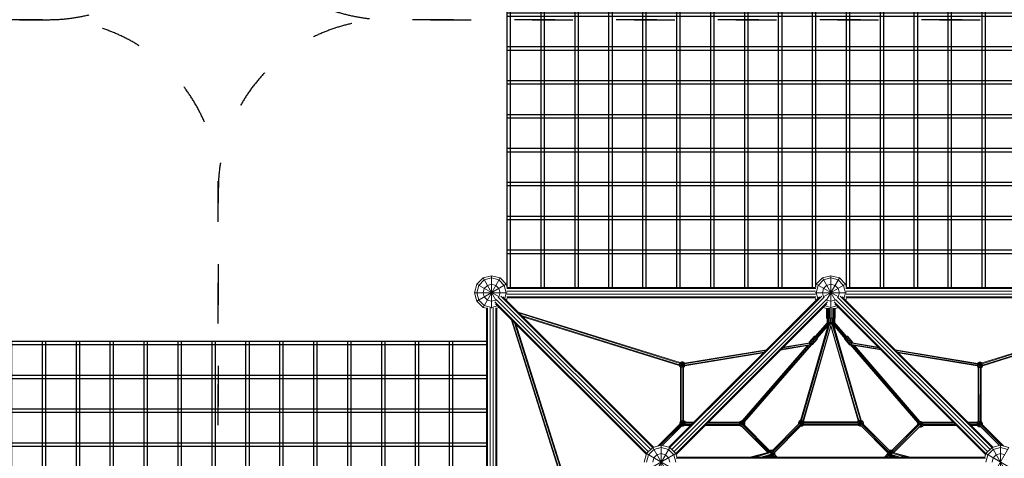
# Model space of a CAD drawing. Units: millimetres. Extents: x 12787 to 34796, y -2374 to 28330.
# Drawn here: x 23787 to 29591, y 11318 to 13907 of the extents above; entities that cross this region are included whole.
import ezdxf

# ---------------------------------------------------------------- set-up
doc = ezdxf.new("R2010")
doc.units = ezdxf.units.MM
doc.linetypes.add('ACAD_ISO03W100', pattern=[30, 12, -18])
doc.layers.add('InterSystem-safety area', color=7, linetype='ACAD_ISO03W100', lineweight=30)
doc.layers.add('LINARIUM_Nr_Pióra__7', color=7, linetype='Continuous', lineweight=0)

# ---------------------------------------------------------------- blocks, each defined once
blk = doc.blocks.new('monte bianco')
at = {"layer": 'InterSystem-safety area', "ltscale": 20, "flags": 128}
blk.add_lwpolyline([(2611, -3611, 0.414214), (3611, -2611), (3611, 2611, 0.414214), (2611, 3611), (-2611, 3611, 0.414214), (-3611, 2611), (-3611, -2611, 0.414214), (-2611, -3611)], format="xyb", close=True, dxfattribs=at)
at = {"layer": 'LINARIUM_Nr_Pióra__7', "linetype": 'Continuous'}
for p, q in [((-2050, 2086.6), (-2000, 2100)), ((-2000, 1907.6), (-2000, 2100)), ((-2000, 2100), (-1950, 2086.6)), ((-50, 2086.6), (0, 2100)), ((0, 1866.8), (0, 2100)), ((0, 2100), (50, 2086.6)), ((-2086.6, 2050), (-2100, 2000)), ((-2050, 2086.6), (-2086.6, 2050)), ((-2086.6, 1950), (-1913.4, 2050)), ((-2086.6, 2050), (-1955.8, 1974.5)), ((-2075, 2043.3), (-2086.6, 2000)), ((-2043.3, 2075), (-2075, 2043.3)), ((-2050, 2086.6), (-1974.5, 1955.8)), ((-2050, 1913.4), (-1950, 2086.6)), ((-2000, 2086.6), (-2043.3, 2075)), ((-2025, 2043.3), (-2043.3, 2025)), ((-2025, 2043.3), (-2000, 2050)), ((-2000, 2086.6), (-1956.7, 2075)), ((-1975, 2043.3), (-2000, 2050)), ((-1975, 2043.3), (-1956.7, 2025)), ((-1925, 2043.3), (-1956.7, 2075)), ((-1950, 2086.6), (-1913.4, 2050)), ((-1913.4, 2000), (-1925, 2043.3)), ((-1913.4, 2050), (-1908, 2030)), ((-86.6, 2050), (-92, 2030)), ((-86.6, 2050), (-50, 2086.6)), ((-86.6, 2050), (44.2, 1974.5)), ((-86.6, 2000), (-75, 2043.3)), ((-43.3, 2075), (-75, 2043.3)), ((-50, 2086.6), (25.5, 1955.8)), ((-44.2, 1974.5), (86.6, 2050)), ((0, 2086.6), (-43.3, 2075)), ((-25, 2043.3), (-43.3, 2025)), ((-25.5, 1955.8), (50, 2086.6)), ((-25, 2043.3), (0, 2050)), ((43.3, 2075), (0, 2086.6)), ((25, 2043.3), (0, 2050)), ((25, 2043.3), (43.3, 2025)), ((43.3, 2075), (75, 2043.3)), ((86.6, 2050), (50, 2086.6)), ((86.6, 2000), (75, 2043.3)), ((86.6, 2050), (92, 2030)), ((-2100, 2000), (-1907.6, 2000)), ((-2100, 2000), (-2086.6, 1950)), ((-2086.6, 2000), (-2075, 1956.7)), ((-2043.3, 2025), (-2050, 2000)), ((-2050, 2000), (-2043.3, 1975)), ((-2043.3, 1975), (-2025, 1956.7)), ((-1960.4, 1973.5), (-1061.7, 1074.9)), ((-1957.9, 1973.8), (-1956.7, 1975)), ((-1950, 2000), (-1956.7, 2025)), ((-1956.7, 1975), (-1950, 2000)), ((-1945.9, 1980.2), (-1051.1, 1085.5)), ((-1045.4, 1087.8), (-1933.6, 1976.1)), ((-1922.7, 1965.2), (-1913.4, 2000)), ((-1911.2, 2024.3), (-88.8, 2024.3)), ((-88.8, 1975.7), (-1911.2, 1975.7)), ((-1910.1, 2009.3), (-89.9, 2009.3)), ((-89.9, 1990.7), (-1910.1, 1990.7)), ((-92, 2030), (-1908, 2030)), ((-66.4, 1976.1), (-954.6, 1087.8)), ((-948.9, 1085.5), (-54.1, 1980.2)), ((-39.6, 1973.5), (-938.3, 1074.9)), ((-92.4, 2000), (92.4, 2000)), ((-77.3, 1965.2), (-86.6, 2000)), ((-43.3, 2025), (-50, 2000)), ((-50, 2000), (-43.3, 1975)), ((-43.3, 1975), (-42.1, 1973.8)), ((39.6, 1973.5), (938.3, 1074.9)), ((43.3, 1975), (42.1, 1973.8)), ((43.3, 2025), (50, 2000)), ((50, 2000), (43.3, 1975)), ((54.1, 1980.2), (948.9, 1085.5)), ((954.6, 1087.8), (66.4, 1976.1)), ((86.6, 2000), (77.3, 1965.2)), ((1911.2, 2024.3), (88.8, 2024.3)), ((88.8, 1975.7), (1911.2, 1975.7)), ((1910.1, 2009.3), (89.9, 2009.3)), ((89.9, 1990.7), (1910.1, 1990.7)), ((92, 2030), (1908, 2030)), ((-2086.6, 1950), (-2050, 1913.4)), ((-2075, 1956.7), (-2043.3, 1925)), ((-2043.3, 1925), (-2000, 1913.4)), ((-2000, 1950), (-2025, 1956.7)), ((-1975, 1956.7), (-2000, 1950)), ((-1965.2, 1922.7), (-2000, 1913.4)), ((-1980.2, 1945.9), (-1085.5, 1051.1)), ((-1976.1, 1933.6), (-1087.8, 1045.4)), ((-1975, 1956.7), (-1973.8, 1957.9)), ((-1973.5, 1960.4), (-1074.9, 1061.7)), ((-1912.2, 1954.6), (-1908, 1970)), ((-1908, 1970), (-92, 1970)), ((-925.1, 1061.7), (-26.5, 1960.4)), ((-914.5, 1051.1), (-19.8, 1945.9)), ((-912.2, 1045.4), (-23.9, 1933.6)), ((-87.8, 1954.6), (-92, 1970)), ((-34.8, 1922.7), (0, 1913.4)), ((-26.2, 1957.9), (-25, 1956.7)), ((0, 1950), (-25, 1956.7)), ((25, 1956.7), (0, 1950)), ((0, 1913.4), (34.8, 1922.7)), ((19.8, 1945.9), (914.5, 1051.1)), ((912.2, 1045.4), (23.9, 1933.6)), ((26.2, 1957.9), (25, 1956.7)), ((26.5, 1960.4), (925.1, 1061.7)), ((92, 1970), (87.8, 1954.6)), ((92, 1970), (1908, 1970)), ((-2050, 1913.4), (-2030, 1908)), ((-2030, 92), (-2030, 1908)), ((-2024.3, 88.8), (-2024.3, 1911.2)), ((-2009.3, 89.9), (-2009.3, 1910.1)), ((-1990.7, 89.9), (-1990.7, 1910.1)), ((-1975.7, 88.8), (-1975.7, 1911.2)), ((-1970, 1908), (-1954.6, 1912.2)), ((-1970, 92), (-1970, 1908)), ((-1843.3, 1885.8), (-888.3, 1587.2)), ((-889.2, 1582.8), (-1836.5, 1878.9)), ((-1822.8, 1865.2), (-891.8, 1574.2)), ((-1815.9, 1858.3), (-893.8, 1570.1)), ((-45.4, 1912.2), (-25, 1906.7)), ((-25, 1906.7), (-25, 1850)), ((-23.8, 1908.4), (-23.8, 1850)), ((-20.2, 1909.4), (-20.2, 1850)), ((-14.7, 1909.4), (-14.7, 1850)), ((-7.7, 1850), (-7.7, 1908.4)), ((0, 1866.9), (-0.3, 1865.9)), ((0, 1862.3), (0, 1866.9)), ((0.3, 1865.9), (0, 1866.9)), ((0, 1824.3), (0, 1862.7)), ((7.7, 1908.4), (7.7, 1850)), ((14.7, 1909.4), (14.7, 1850)), ((20.2, 1850), (20.2, 1909.4)), ((23.8, 1850), (23.8, 1908.4)), ((25, 1906.7), (45.4, 1912.2)), ((25, 1906.7), (25, 1850)), ((891, 1585.4), (1843.1, 1885.6)), ((892, 1581), (1836.3, 1878.7)), ((1822.5, 1864.9), (894.6, 1572.4)), ((896.6, 1568.3), (1815.6, 1858)), ((-1585.4, 891), (-1885.6, 1843.1)), ((-1878.7, 1836.3), (-1581, 892)), ((-1864.9, 1822.5), (-1572.4, 894.6)), ((-1568.3, 896.6), (-1858, 1815.6)), ((-178.7, 1246.6), (-9.2, 1824.3)), ((-4.5, 1824.3), (-174.1, 1246.6)), ((0, 1806.9), (-165.5, 1244.1)), ((0, 1805.7), (-161.6, 1241.5)), ((-161.1, 1240.6), (0, 1801.8)), ((-18.1, 1803.7), (-147.1, 1354.5)), ((-92.1, 1740.5), (-19.3, 1824.3)), ((-14.6, 1824.3), (-89.5, 1738)), ((-84.1, 1733.2), (-11.4, 1817)), ((-13.8, 1808.7), (-81.3, 1731)), ((-25, 1850), (25, 1850)), ((-22.5, 1850), (-22.5, 1824.3)), ((-22.5, 1824.3), (22.5, 1824.3)), ((-21.4, 1824.3), (-21.4, 1850)), ((-18.2, 1824.3), (-18.2, 1850)), ((-13.2, 1824.3), (-13.2, 1850)), ((-7, 1850), (-7, 1824.3)), ((0, 1850), (0, 1850)), ((0, 1806.9), (0, 1824.3)), ((165.3, 1246.4), (0, 1806.9)), ((0, 1806.9), (0, 1805.7)), ((161.3, 1244.1), (0, 1805.7)), ((0, 1805.7), (0, 1801.8)), ((0, 1801.8), (161.3, 1244.1)), ((4.5, 1824.3), (174.2, 1248.1)), ((7, 1824.3), (7, 1850)), ((179.1, 1247.2), (9.2, 1824.3)), ((10.5, 1820), (85.8, 1732.7)), ((82.9, 1730.5), (12.9, 1811.7)), ((13.2, 1824.3), (13.2, 1850)), ((16.3, 1824.3), (91.2, 1737.4)), ((17.5, 1806.4), (179.2, 1247.1)), ((18.2, 1824.3), (18.2, 1850)), ((21.1, 1824.3), (93.8, 1739.9)), ((21.4, 1850), (21.4, 1824.3)), ((22.5, 1824.3), (22.5, 1850)), ((-95.6, 1743.4), (-127.1, 1707.2)), ((-95.6, 1743.4), (-95.4, 1743.6)), ((-91.8, 1739.8), (-95.6, 1743.4)), ((-95.4, 1743.6), (-91.9, 1740.7)), ((95, 1741.2), (97.3, 1742.9)), ((97.3, 1742.9), (95.3, 1740.9)), ((97.3, 1742.9), (128.6, 1706.5)), ((-138.2, 1687.4), (-523, 1244.2)), ((-129, 1692.5), (-519.6, 1242.6)), ((-117.9, 1694.3), (-513.2, 1239.1)), ((-112.8, 1694.6), (-509.8, 1237.5)), ((-138.1, 1687.4), (-296, 1661.5)), ((-291.7, 1665.9), (-116.9, 1694.5)), ((-282.9, 1674.6), (-121.6, 1701.1)), ((-124, 1704.3), (-278.6, 1679)), ((-127.1, 1707.2), (-123.2, 1703.6)), ((-125.8, 1696.2), (-121, 1701.7)), ((-91.8, 1739.8), (-123.2, 1703.6)), ((-117.2, 1698.3), (-123.2, 1703.6)), ((-117.5, 1698.4), (-116.9, 1694.5)), ((-85.7, 1734.5), (-117.2, 1698.3)), ((-117.2, 1698.3), (-111.7, 1693.7)), ((-115.6, 1697), (-117, 1695.4)), ((-116.9, 1694.5), (-116.1, 1691.1)), ((-80.2, 1729.9), (-111.7, 1693.7)), ((-111.7, 1693.7), (-109.4, 1692)), ((-78, 1728.2), (-109.4, 1692)), ((-85.7, 1734.5), (-91.8, 1739.8)), ((-80.2, 1729.9), (-85.7, 1734.5)), ((-81, 1731.3), (-79.9, 1730.2)), ((-78, 1728.2), (-80.2, 1729.9)), ((-79.9, 1730.2), (-78, 1728.2)), ((79.6, 1727.8), (82.7, 1730.7)), ((79.7, 1727.6), (79.6, 1727.8)), ((83.8, 1730.9), (79.7, 1727.6)), ((79.7, 1727.6), (111.1, 1691.2)), ((90, 1736.1), (83.8, 1730.9)), ((115.2, 1694.5), (83.8, 1730.9)), ((95.3, 1740.9), (90, 1736.1)), ((121.3, 1699.8), (90, 1736.1)), ((93.6, 1740.1), (95, 1741.2)), ((126.6, 1704.5), (95.3, 1740.9)), ((111.1, 1691.2), (115.2, 1694.5)), ((513.2, 1231.2), (114.4, 1693.9)), ((115.2, 1694.5), (121.3, 1699.8)), ((516.2, 1233.2), (117.2, 1696.2)), ((122.2, 1700.6), (121.2, 1694.2)), ((121.2, 1694.2), (291.4, 1666.2)), ((121.2, 1694.2), (121.2, 1694)), ((126.6, 1704.5), (121.3, 1699.8)), ((122.9, 1701.2), (282.7, 1674.9)), ((278.3, 1679.3), (126.3, 1704.3)), ((126.6, 1704.5), (128.6, 1706.5)), ((522, 1237.5), (129.8, 1692.6)), ((295.8, 1661.8), (138.7, 1687.6)), ((138.9, 1687.6), (524.3, 1240.4)), ((-862.7, 1583.3), (-380.1, 1662.4)), ((-862.5, 1579.7), (-384.4, 1658)), ((-861.7, 1572.5), (-393.2, 1649.3)), ((-397.5, 1644.9), (-860.5, 1569)), ((379.8, 1662.6), (866.2, 1582.6)), ((384.2, 1658.2), (866, 1579)), ((864.5, 1572), (392.9, 1649.5)), ((862.9, 1568.6), (397.3, 1645.1)), ((-893.9, 1569.7), (-861.7, 1578.3)), ((-893.9, 1570.1), (-893.9, 1569.7)), ((-893.9, 1569.7), (-889.4, 1561.8)), ((-891.8, 1578.2), (-860.4, 1569.8)), ((-887.7, 1585), (-891.7, 1578.2)), ((-891.7, 1570.3), (-891.7, 1578.2)), ((-891.7, 1570.3), (-887.7, 1563.5)), ((-889.4, 1561.8), (-864.5, 1586.7)), ((-888.9, 1586.3), (-864.5, 1561.8)), ((-888.4, 1587.3), (-881.5, 1591.3)), ((-887.7, 1585), (-880.9, 1589)), ((-883.2, 1580.5), (-885.4, 1576.5)), ((-885.4, 1576.5), (-885.4, 1572)), ((-885.4, 1572), (-883.2, 1568)), ((-879.2, 1582.8), (-883.2, 1580.5)), ((-883.2, 1568), (-879.2, 1565.8)), ((-881.5, 1591.3), (-872.9, 1559.2)), ((-881.5, 1591.3), (-872.4, 1591.3)), ((-881, 1559.2), (-872.4, 1591.3)), ((-880.9, 1589), (-873, 1589)), ((-879.2, 1582.8), (-874.7, 1582.8)), ((-874.7, 1582.8), (-870.7, 1580.5)), ((-870.7, 1568), (-874.7, 1565.8)), ((-866.2, 1585), (-873, 1589)), ((-872.4, 1591.3), (-864.5, 1586.7)), ((-870.7, 1580.5), (-868.4, 1576.5)), ((-870.7, 1568), (-868.4, 1572)), ((-868.4, 1572), (-868.4, 1576.5)), ((-866.2, 1585), (-862.2, 1578.2)), ((-866.2, 1563.5), (-862.2, 1570.3)), ((-864.5, 1586.7), (-862.5, 1583.3)), ((-864.5, 1561.8), (-860.3, 1569.1)), ((-862.2, 1578.2), (-862.2, 1570.3)), ((862.8, 1567.9), (894.6, 1576.4)), ((862.8, 1568.6), (862.8, 1567.9)), ((862.8, 1567.9), (867.3, 1560)), ((864.5, 1576.5), (896.8, 1567.9)), ((865.1, 1576.4), (869, 1583.2)), ((865.1, 1576.4), (865.1, 1568.5)), ((865.1, 1568.5), (869, 1561.7)), ((867.3, 1584.9), (866.1, 1582.7)), ((867.3, 1584.9), (875.2, 1589.4)), ((867.3, 1584.9), (892.2, 1560)), ((867.3, 1560), (891.7, 1584.4)), ((875.8, 1587.2), (869, 1583.2)), ((871.3, 1574.7), (873.6, 1578.7)), ((871.3, 1574.7), (871.3, 1570.2)), ((873.6, 1566.2), (871.3, 1570.2)), ((873.6, 1578.7), (877.5, 1580.9)), ((875.2, 1589.4), (884.3, 1589.4)), ((875.2, 1589.4), (884.1, 1556.4)), ((875.8, 1557.4), (884.3, 1589.4)), ((875.8, 1587.2), (883.7, 1587.2)), ((882.1, 1580.9), (877.5, 1580.9)), ((882.1, 1580.9), (886, 1578.7)), ((883.7, 1587.2), (890.6, 1583.2)), ((884.3, 1589.4), (891.2, 1585.5)), ((888.3, 1574.7), (886, 1578.7)), ((886, 1566.2), (888.3, 1570.2)), ((888.3, 1574.7), (888.3, 1570.2)), ((894.5, 1576.4), (890.6, 1583.2)), ((894.5, 1568.5), (890.6, 1561.7)), ((892.2, 1560), (896.8, 1567.9)), ((894.5, 1568.5), (894.5, 1576.4)), ((896.8, 1568.4), (896.8, 1567.9)), ((-886.2, 1560), (-889.4, 1561.8)), ((-887.7, 1563.5), (-880.9, 1559.5)), ((-886.3, 1560), (-886.8, 1241.1)), ((-881.8, 1559.7), (-882.3, 1242)), ((-880.9, 1559.5), (-873, 1559.5)), ((-879.2, 1565.8), (-874.7, 1565.8)), ((-873.3, 1244.5), (-872.8, 1559.3)), ((-873, 1559.5), (-866.2, 1563.5)), ((-868.3, 1559.6), (-868.8, 1246.3)), ((-868.4, 1559.6), (-864.5, 1561.8)), ((868.3, 1559.4), (867.3, 1560)), ((868.3, 1559.5), (868.8, 1240.5)), ((875.8, 1557.7), (869, 1561.7)), ((872.8, 1559.2), (873.3, 1240.8)), ((877.5, 1563.9), (873.6, 1566.2)), ((875.8, 1557.7), (883.7, 1557.7)), ((877.5, 1563.9), (882.1, 1563.9)), ((881.8, 1557.4), (882.3, 1240.4)), ((886, 1566.2), (882.1, 1563.9)), ((890.6, 1561.7), (883.7, 1557.7)), ((892.2, 1560), (886.2, 1556.5)), ((886.8, 1240.1), (886.3, 1556.6)), ((-887.4, 1228.5), (-1020.6, 1094.5)), ((-1006.4, 1098.3), (-880.7, 1224.7)), ((-890.8, 1234.1), (-886.8, 1241.1)), ((-890.8, 1234.1), (-890.8, 1225)), ((-890.8, 1234.1), (-858.8, 1225.6)), ((-888.5, 1233.5), (-884.6, 1240.3)), ((-888.5, 1233.5), (-888.5, 1227.3)), ((-886, 1241.7), (-861.6, 1217.3)), ((-884.8, 1226.6), (-857.4, 1234)), ((-884.6, 1240.3), (-877.7, 1244.3)), ((-882.3, 1231.8), (-880, 1235.8)), ((-882.3, 1227.3), (-882.3, 1231.8)), ((-882.3, 1227.3), (-880.8, 1224.7)), ((-880.6, 1224.4), (-880, 1223.3)), ((-880.2, 1223.2), (-861.4, 1242)), ((-876.1, 1238.1), (-880, 1235.8)), ((-880, 1223.3), (-876.1, 1221.1)), ((-877.8, 1244.5), (-869.2, 1212.6)), ((-869.9, 1244.3), (-877.7, 1244.3)), ((-876.8, 1218.2), (-869.3, 1246.3)), ((-876.1, 1238.1), (-871.5, 1238.1)), ((-871.5, 1221.1), (-876.1, 1221.1)), ((-867.6, 1235.8), (-871.5, 1238.1)), ((-871.5, 1221.1), (-867.6, 1223.3)), ((-863, 1240.3), (-869.9, 1244.3)), ((-868.8, 1246.3), (-861.4, 1242)), ((-867.6, 1235.8), (-865.3, 1231.8)), ((-865.3, 1227.3), (-867.6, 1223.3)), ((-865.3, 1231.8), (-865.3, 1227.3)), ((-863, 1240.3), (-859.1, 1233.5)), ((-859.1, 1225.6), (-863, 1218.8)), ((-857.3, 1235), (-861.4, 1242)), ((-821.6, 1220.8), (-861.4, 1220.8)), ((-820.1, 1222.3), (-860.8, 1222.3)), ((-859.1, 1225.6), (-859.1, 1233.5)), ((-812.7, 1229.8), (-858.9, 1229.8)), ((-811.2, 1231.3), (-858.7, 1231.3)), ((-807.4, 1235), (-857.6, 1235)), ((-536.9, 1220.8), (-736.7, 1220.8)), ((-537.6, 1222.3), (-735.3, 1222.3)), ((-538.3, 1229.8), (-727.8, 1229.8)), ((-538.5, 1231.3), (-726.3, 1231.3)), ((-538.4, 1235), (-722.6, 1235)), ((-538.7, 1235), (-535.8, 1240)), ((-538.7, 1231.6), (-506.3, 1223)), ((-538.3, 1223.5), (-506.3, 1232.1)), ((-538.1, 1231.5), (-534.1, 1238.3)), ((-538.1, 1231.5), (-538.1, 1223.6)), ((-534.1, 1216.8), (-538.1, 1223.6)), ((-527.9, 1244.5), (-535.8, 1240)), ((-535.8, 1240), (-519.8, 1224)), ((-535.8, 1215.1), (-512, 1238.9)), ((-534.1, 1238.3), (-527.3, 1242.3)), ((-529.6, 1233.8), (-531.8, 1229.8)), ((-531.8, 1229.8), (-531.8, 1225.3)), ((-529.6, 1221.3), (-531.8, 1225.3)), ((-529.6, 1233.8), (-525.6, 1236)), ((-527.1, 1219.9), (-529.6, 1221.3)), ((-527.9, 1244.5), (-522.3, 1223.7)), ((-527.9, 1244.5), (-522.8, 1244.5)), ((-527.3, 1242.3), (-519.4, 1242.3)), ((-521.1, 1236), (-525.6, 1236)), ((-525.2, 1223.8), (-365.1, 1062.8)), ((-524.4, 1223.7), (-519.3, 1242.6)), ((-521.1, 1236), (-517.1, 1233.8)), ((-519.4, 1242.3), (-512.6, 1238.3)), ((-514.8, 1229.8), (-517.1, 1233.8)), ((-359.6, 1067.6), (-515.6, 1224.6)), ((-514.8, 1225.3), (-515.4, 1224.3)), ((-514.8, 1225.3), (-514.8, 1229.8)), ((-508.6, 1231.5), (-512.6, 1238.3)), ((-510.8, 1219.8), (-508.6, 1223.6)), ((-506.3, 1232.1), (-509.6, 1237.7)), ((-509.2, 1218.1), (-506.3, 1223)), ((-508.6, 1223.6), (-508.6, 1231.5)), ((-506.3, 1223), (-506.3, 1232.1)), ((-185, 1229.3), (-346, 1067.4)), ((-339.4, 1063.6), (-177.2, 1226.8)), ((-335.2, 1056.3), (-173, 1219.4)), ((-186.8, 1242.1), (-191.3, 1234.2)), ((-191.3, 1234.2), (-191.3, 1225.1)), ((-191.3, 1234.2), (-160.3, 1225.9)), ((-191.3, 1225.1), (-188.5, 1225.8)), ((-190.6, 1223.7), (-191.3, 1225.1)), ((-185.1, 1240.4), (-189.1, 1233.6)), ((-189.1, 1225.7), (-189.1, 1233.6)), ((-188.9, 1225.4), (-189.1, 1225.7)), ((-186.8, 1242.1), (-178.9, 1246.6)), ((-186.8, 1242.1), (-161.9, 1217.2)), ((-186.1, 1242.5), (-185.7, 1243.2)), ((-185.7, 1243.2), (-178.5, 1247.3)), ((-185.4, 1242.9), (-185.7, 1243.2)), ((-178.3, 1244.4), (-185.1, 1240.4)), ((-180.6, 1235.9), (-182.8, 1231.9)), ((-182.8, 1231.9), (-182.8, 1227.7)), ((-182, 1227.6), (-159.4, 1233.6)), ((-176.6, 1238.1), (-180.6, 1235.9)), ((-178.9, 1246.6), (-169.8, 1212.6)), ((-178.9, 1246.6), (-169.8, 1246.6)), ((-178.3, 1244.4), (-170.4, 1244.4)), ((-177.2, 1226.8), (-163.6, 1240.4)), ((-172.1, 1238.1), (-176.6, 1238.1)), ((-176, 1223.6), (-169.8, 1246.6)), ((-172.1, 1221.1), (-174.9, 1221.1)), ((-168.1, 1235.9), (-172.1, 1238.1)), ((-168.1, 1223.4), (-172.1, 1221.1)), ((-163.6, 1240.4), (-170.4, 1244.4)), ((-169.8, 1246.6), (-165.5, 1244.1)), ((-168.1, 1235.9), (-165.8, 1231.9)), ((-168.1, 1223.4), (-165.8, 1227.4)), ((-165.8, 1231.9), (-165.8, 1227.4)), ((-159.6, 1233.6), (-163.6, 1240.4)), ((-161.1, 1223.1), (-163.6, 1218.9)), ((-160.8, 1219.1), (-161.9, 1217.2)), ((-161.6, 1241.5), (-158.9, 1237)), ((161, 1219.1), (-161.5, 1219.1)), ((160.7, 1224.3), (-161.4, 1224.3)), ((160.6, 1222.8), (-161.3, 1222.8)), ((-160.4, 1219.1), (-160.8, 1218.3)), ((-160.5, 1242.6), (-157.2, 1237)), ((158.9, 1231.7), (-160.4, 1231.7)), ((157.2, 1237), (-159.6, 1237)), ((-159.6, 1233.6), (-159.6, 1232.9)), ((158.1, 1233.2), (-159.6, 1233.2)), ((160.4, 1243.6), (156.6, 1237)), ((157, 1235.4), (182.5, 1228.6)), ((162, 1241.9), (158.1, 1235.1)), ((158.1, 1235.1), (158.1, 1232.9)), ((158.6, 1227.3), (189.8, 1235.7)), ((160.2, 1219.1), (160.4, 1218.7)), ((168.3, 1248.1), (160.4, 1243.6)), ((160.4, 1243.6), (176.8, 1227.1)), ((162, 1220.4), (160.4, 1223.1)), ((160.4, 1218.7), (160.7, 1219.1)), ((160.8, 1219.2), (185.3, 1243.6)), ((162, 1241.9), (168.9, 1245.9)), ((162, 1220.4), (168.9, 1216.4)), ((166.6, 1237.4), (164.3, 1233.4)), ((164.3, 1233.4), (164.3, 1228.9)), ((166.6, 1224.9), (164.3, 1228.9)), ((170.5, 1239.6), (166.6, 1237.4)), ((170.5, 1222.6), (166.6, 1224.9)), ((168.3, 1248.1), (175.1, 1222.6)), ((168.3, 1214.1), (177.4, 1248.1)), ((168.3, 1248.1), (177.4, 1248.1)), ((176.8, 1245.9), (168.9, 1245.9)), ((175.1, 1239.6), (170.5, 1239.6)), ((175.1, 1222.6), (170.5, 1222.6)), ((172.4, 1220.1), (336.8, 1054.7)), ((175.1, 1239.6), (179, 1237.4)), ((175.1, 1222.6), (175.2, 1222.7)), ((183.6, 1241.9), (176.8, 1245.9)), ((176.8, 1227.1), (341.8, 1061.2)), ((177.4, 1248.1), (185.3, 1243.6)), ((179, 1237.4), (181.3, 1233.4)), ((180.7, 1227.7), (181.3, 1228.9)), ((181.3, 1233.4), (181.3, 1228.9)), ((187.5, 1235.1), (183.6, 1241.9)), ((348.7, 1064.7), (184.4, 1230)), ((189.8, 1235.7), (185.3, 1243.6)), ((187.5, 1241.4), (186.1, 1242.2)), ((187.5, 1241.4), (186.9, 1240.8)), ((187, 1227.3), (189.8, 1226.6)), ((187.5, 1227.2), (187.4, 1226.9)), ((187.5, 1241.4), (192, 1233.5)), ((187.5, 1235.1), (187.5, 1227.2)), ((189.8, 1226.6), (189.1, 1225.3)), ((189.2, 1225.1), (192, 1224.4)), ((189.6, 1224.7), (189.8, 1225)), ((189.8, 1235.7), (189.8, 1226.6)), ((189.8, 1232.9), (192, 1233.5)), ((189.8, 1226.5), (189.8, 1225)), ((191.3, 1223), (192, 1224.4)), ((192, 1224.4), (192, 1233.5)), ((360.3, 1068.3), (517.4, 1226.4)), ((525, 1223.6), (366.1, 1063.7)), ((513, 1231.4), (511.2, 1228.2)), ((511.2, 1220.1), (511.2, 1228.2)), ((511.2, 1228.2), (544.1, 1219.4)), ((513.5, 1227.6), (517.4, 1234.4)), ((513.5, 1227.6), (513.5, 1222.4)), ((517.1, 1234.7), (540.6, 1211.2)), ((524.3, 1238.4), (517.4, 1234.4)), ((519.7, 1225.9), (522, 1229.9)), ((519.7, 1224.7), (519.7, 1225.9)), ((525.9, 1232.2), (522, 1229.9)), ((523.8, 1240.2), (532.8, 1206.7)), ((524, 1240.7), (532.8, 1240.7)), ((532.1, 1238.4), (524.3, 1238.4)), ((525.2, 1222.9), (543.2, 1227.7)), ((525.6, 1221.1), (540.6, 1236.1)), ((525.9, 1232.2), (530.5, 1232.2)), ((526.7, 1218.2), (532.8, 1240.7)), ((530.5, 1232.2), (534.4, 1229.9)), ((539, 1234.4), (532.1, 1238.4)), ((532.8, 1240.7), (540.6, 1236.1)), ((534.4, 1229.9), (536.7, 1225.9)), ((534.4, 1217.4), (536.7, 1221.4)), ((536.7, 1225.9), (536.7, 1221.4)), ((542.9, 1227.6), (539, 1234.4)), ((539, 1212.9), (542.9, 1219.7)), ((540.6, 1236.1), (541.3, 1235)), ((722.6, 1235), (541.1, 1235)), ((726.3, 1231.3), (541.3, 1231.3)), ((727.8, 1229.8), (541.9, 1229.8)), ((542.9, 1219.7), (542.9, 1227.6)), ((735.3, 1222.3), (543.1, 1222.3)), ((736.7, 1220.8), (543.3, 1220.8)), ((863.3, 1235), (807.4, 1235)), ((863.1, 1231.3), (811.2, 1231.3)), ((862.6, 1229.8), (812.7, 1229.8)), ((862.6, 1222.3), (820.1, 1222.3)), ((862.9, 1220.8), (821.6, 1220.8)), ((862.4, 1221.9), (894.5, 1230.4)), ((862.5, 1229.9), (883.5, 1224.3)), ((866.7, 1236.7), (862.7, 1229.8)), ((862.7, 1221.9), (862.7, 1229.8)), ((866.7, 1215.1), (862.7, 1221.9)), ((865, 1238.3), (863.1, 1235)), ((865, 1238.3), (868.8, 1240.5)), ((865, 1213.4), (889.9, 1238.3)), ((865, 1238.3), (881, 1222.3)), ((873.5, 1240.6), (866.7, 1236.7)), ((871.2, 1232.1), (869, 1228.2)), ((869, 1223.6), (869, 1228.2)), ((869, 1223.6), (871.2, 1219.7)), ((875.2, 1234.4), (871.2, 1232.1)), ((875.2, 1217.4), (871.2, 1219.7)), ((872.9, 1208.9), (881.5, 1240.9)), ((873.4, 1240.9), (879.5, 1218.2)), ((873.5, 1240.6), (881.4, 1240.6)), ((875.2, 1234.4), (879.7, 1234.4)), ((883.7, 1232.1), (879.7, 1234.4)), ((888.2, 1236.7), (881.4, 1240.6)), ((1006.4, 1098.3), (881.5, 1223.9)), ((883.7, 1232.1), (886, 1228.2)), ((886, 1228.2), (886, 1224.7)), ((889.9, 1238.3), (886.8, 1240.1)), ((888.2, 1236.7), (892.2, 1229.8)), ((1020.6, 1094.5), (888.9, 1226.9)), ((894.5, 1230.4), (889.9, 1238.3)), ((892.2, 1229.8), (892.2, 1223.6)), ((894.5, 1221.3), (894.4, 1221.3)), ((894.5, 1230.4), (894.5, 1221.3)), ((-994.6, 1098.6), (-876.2, 1217.7)), ((-993.8, 1098.3), (-878.8, 1213.9)), ((-878.4, 1212.6), (-879.5, 1213.2)), ((-878.4, 1212.6), (-877.4, 1216.2)), ((-878.4, 1212.6), (-869.2, 1212.6)), ((-877.7, 1214.8), (-878.2, 1215.1)), ((-869.9, 1214.8), (-877.7, 1214.8)), ((-869.9, 1214.8), (-863, 1218.8)), ((-861.4, 1217.1), (-869.2, 1212.6)), ((-825.3, 1217.1), (-861.8, 1217.1)), ((-536.7, 1217.1), (-740.5, 1217.1)), ((-535.8, 1215.1), (-537, 1217.1)), ((-527.9, 1210.5), (-535.8, 1215.1)), ((-527.3, 1212.8), (-534.1, 1216.8)), ((-530.8, 1217.8), (-370.3, 1056.4)), ((-527.9, 1210.5), (-527.1, 1213.5)), ((-524.6, 1210.5), (-527.9, 1210.5)), ((-526.6, 1212.8), (-527.3, 1212.8)), ((-371.2, 1056.1), (-526.2, 1212.1)), ((-334.9, 1055.5), (-176.8, 1214.4)), ((-169.8, 1212.6), (-178.6, 1212.6)), ((-170.4, 1214.9), (-176.6, 1214.9)), ((-163.6, 1218.9), (-170.4, 1214.9)), ((-169.8, 1212.6), (-161.9, 1217.2)), ((-161.5, 1217.9), (-160.8, 1218.3)), ((-160.8, 1218.3), (-161.1, 1218.6)), ((160.4, 1218.7), (168.3, 1214.1)), ((161.8, 1217.9), (162.6, 1216.5)), ((163.2, 1217.1), (162.6, 1216.5)), ((170.5, 1211.9), (162.6, 1216.5)), ((168.3, 1214.1), (177.1, 1214.1)), ((168.9, 1216.4), (175.2, 1216.4)), ((171.1, 1214.1), (170.5, 1211.9)), ((170.5, 1211.9), (179.3, 1211.9)), ((336.4, 1054), (175.7, 1215.6)), ((369.6, 1055.7), (528.1, 1215.1)), ((369.8, 1054.8), (523.9, 1209.8)), ((521.8, 1207.7), (523.6, 1206.7)), ((523.5, 1209.4), (524.3, 1208.9)), ((523.6, 1206.7), (524.8, 1211)), ((532.8, 1206.7), (523.6, 1206.7)), ((532.1, 1208.9), (524.3, 1208.9)), ((528.1, 1215.2), (530.5, 1215.2)), ((530.5, 1215.2), (534.4, 1217.4)), ((539, 1212.9), (532.1, 1208.9)), ((540.6, 1211.2), (532.8, 1206.7)), ((544, 1217.1), (540.6, 1211.2)), ((740.5, 1217.1), (543.8, 1217.1)), ((863.2, 1217.1), (825.3, 1217.1)), ((865, 1213.4), (862.9, 1217.1)), ((872.9, 1208.9), (865, 1213.4)), ((866.7, 1215.1), (873.5, 1211.2)), ((872.9, 1208.9), (882, 1208.9)), ((881.4, 1211.2), (873.5, 1211.2)), ((879.2, 1217.4), (875.2, 1217.4)), ((994.6, 1098.6), (877.8, 1216.1)), ((881.3, 1211.7), (882, 1208.9)), ((881.4, 1211.2), (881.6, 1211.3)), ((993.8, 1098.3), (881.7, 1211)), ((883.2, 1209.6), (882, 1208.9)), ((-1086.6, 1050), (-1100, 1000)), ((-1086.6, 1050), (-1050, 1086.6)), ((-1086.6, 1050), (-956, 974.6)), ((-1086.6, 950), (-913.4, 1050)), ((-1043.3, 1075), (-1075, 1043.3)), ((-1050, 1086.6), (-1000, 1100)), ((-1050, 1086.6), (-974.6, 956)), ((-1050, 913.4), (-950, 1086.6)), ((-1043.3, 1075), (-1000, 1086.6)), ((-1025, 1043.3), (-1000, 1050)), ((-1000, 907.8), (-1000, 1100)), ((-950, 1086.6), (-1000, 1100)), ((-1000, 1086.6), (-956.7, 1075)), ((-975, 1043.3), (-1000, 1050)), ((-956.7, 1075), (-925, 1043.3)), ((-950, 1086.6), (-913.4, 1050)), ((-908, 1030), (-913.4, 1050)), ((-476.8, 1030), (-371.4, 1056.3)), ((-457.8, 1030), (-362.9, 1058.7)), ((-356.3, 1055.9), (-442.2, 1030)), ((-411.1, 1030), (-354.1, 1047.2)), ((-363.8, 1065.2), (-368.3, 1057.3)), ((-368, 1057.2), (-368.3, 1057.3)), ((-368.3, 1057.3), (-368.3, 1057)), ((-364.3, 1063.6), (-368.2, 1057.1)), ((-365, 1058), (-362.7, 1062)), ((-356.5, 1068.2), (-364.3, 1063.6)), ((-364.3, 1063.6), (-356.7, 1056)), ((-355.9, 1069.7), (-363.8, 1065.2)), ((-363.8, 1065.2), (-363, 1064.4)), ((-355.8, 1065.9), (-362.7, 1062)), ((-358.1, 1057.4), (-358.7, 1056.4)), ((-354.2, 1059.7), (-358.1, 1057.4)), ((-356.5, 1068.2), (-348.9, 1039.9)), ((-356.5, 1034.2), (-347.3, 1068.2)), ((-347.3, 1068.2), (-356.5, 1068.2)), ((-356.2, 1055.5), (-346.6, 1045.9)), ((-355.4, 1068.2), (-355.9, 1069.7)), ((-346.8, 1069.7), (-355.9, 1069.7)), ((-348, 1065.9), (-355.8, 1065.9)), ((-355.8, 1052.2), (-342.8, 1048.7)), ((-355.3, 1050.3), (-334.9, 1055.7)), ((-354.7, 1048.4), (-339.5, 1063.6)), ((-354.2, 1059.7), (-349.6, 1059.7)), ((-345.7, 1057.4), (-349.6, 1059.7)), ((-341.1, 1062), (-348, 1065.9)), ((-339.5, 1063.6), (-347.3, 1068.2)), ((-346.8, 1069.7), (-347.2, 1068.1)), ((-346.8, 1069.7), (-346.4, 1069.5)), ((-346.6, 1045.9), (-330.6, 1030)), ((-346.5, 1067.7), (-346, 1069.5)), ((-346, 1069.5), (-346.4, 1069.5)), ((-346, 1069.5), (-344.7, 1068.8)), ((-343.4, 1053.5), (-345.7, 1057.4)), ((-326.6, 1030), (-344.6, 1048.1)), ((-343.4, 1048.9), (-343.8, 1048.3)), ((-343.4, 1048.9), (-343.4, 1053.5)), ((-341.1, 1062), (-337.2, 1055.1)), ((-339.5, 1063.6), (-334.9, 1055.7)), ((-316.2, 1030), (-338.2, 1052.1)), ((-337.2, 1055.1), (-337.2, 1051.1)), ((-334.9, 1048.8), (-334.9, 1055.7)), ((-333.5, 1048), (-334.3, 1048.2)), ((-333.5, 1048), (-333.7, 1047.6)), ((-333.5, 1056.8), (-333.5, 1048)), ((-332.7, 1053.3), (-333.5, 1054.8)), ((-333.5, 1053.1), (-330.4, 1053.9)), ((-332.7, 1046.6), (-332.7, 1053.3)), ((-330.4, 1053.9), (-332.6, 1057.8)), ((-331.1, 1045), (-330.4, 1044.8)), ((-330.6, 1044.5), (-330.4, 1044.8)), ((-330.4, 1044.8), (-330.4, 1053.9)), ((316.2, 1030), (338.6, 1052.6)), ((326.6, 1030), (344.6, 1048.1)), ((330.6, 1030), (346.4, 1045.7)), ((333.2, 1057.2), (333.1, 1057)), ((333.4, 1057), (333.1, 1057)), ((333.1, 1057), (333.1, 1047.9)), ((333.1, 1047.9), (334, 1048.2)), ((333.1, 1047.9), (333.4, 1047.3)), ((333.4, 1056.9), (333.4, 1049.2)), ((333.4, 1049.2), (335.4, 1049.8)), ((333.4, 1049.2), (334.1, 1048)), ((339.9, 1060.2), (335.4, 1052.3)), ((335.4, 1052.3), (335.4, 1049.3)), ((335.4, 1052.3), (337.7, 1051.6)), ((335.7, 1054.6), (335.7, 1052.8)), ((337.7, 1051.7), (341.6, 1058.5)), ((337.7, 1051.7), (337.7, 1051.6)), ((339.9, 1060.2), (347.8, 1064.7)), ((339.9, 1060.2), (364.8, 1035.3)), ((340.2, 1051), (358.2, 1046.2)), ((341.6, 1058.5), (348.4, 1062.4)), ((343.8, 1069.6), (345.9, 1070.8)), ((346.2, 1053.9), (343.9, 1050)), ((343.9, 1048.3), (343.9, 1050)), ((345.5, 1067.9), (346.5, 1068.5)), ((345.8, 1045.9), (359, 1049.5)), ((345.9, 1070.8), (355, 1070.8)), ((345.9, 1070.8), (347.1, 1066.3)), ((346.2, 1053.9), (350.1, 1056.2)), ((354.4, 1068.5), (346.5, 1068.5)), ((346.7, 1042), (364.8, 1060.2)), ((347.8, 1064.7), (356.9, 1030.7)), ((356.9, 1064.7), (347.8, 1064.7)), ((347.8, 1030.7), (356.9, 1064.7)), ((356.3, 1062.4), (348.4, 1062.4)), ((350.1, 1056.2), (354.7, 1056.2)), ((353.4, 1064.7), (355, 1070.8)), ((354.4, 1068.5), (355.6, 1067.8)), ((358.6, 1053.9), (354.7, 1056.2)), ((356.2, 1070.1), (355, 1070.8)), ((355.6, 1067.8), (356.6, 1067.8)), ((355.7, 1064.7), (357.2, 1070.1)), ((357.2, 1070.1), (356.2, 1070.1)), ((363.2, 1058.5), (356.3, 1062.4)), ((356.6, 1067.8), (363.4, 1063.9)), ((356.9, 1064.7), (364.8, 1060.2)), ((357.2, 1070.1), (365.1, 1065.5)), ((358.6, 1053.9), (359.4, 1052.6)), ((359.3, 1053.2), (438, 1030)), ((361.6, 1062), (365.1, 1065.5)), ((364.6, 1056), (363.2, 1058.5)), ((367.3, 1057), (363.4, 1063.9)), ((453.9, 1030), (364.6, 1056.3)), ((364.8, 1060.2), (367.5, 1055.5)), ((365.1, 1065.5), (369.6, 1057.7)), ((366.7, 1056.9), (369.6, 1057.7)), ((367.3, 1057), (367.3, 1055.8)), ((369.6, 1057.7), (369.6, 1054.9)), ((370.6, 1055.6), (469.2, 1030)), ((913.4, 1050), (908, 1030)), ((913.4, 1050), (950, 1086.6)), ((913.4, 1050), (1086.6, 950)), ((925, 1043.3), (956.7, 1075)), ((950, 1086.6), (1000, 1100)), ((950, 1086.6), (1050, 913.4)), ((1000, 1086.6), (956.7, 1075)), ((974.6, 956), (1050, 1086.6)), ((975, 1043.3), (1000, 1050)), ((1000, 907.8), (1000, 1100)), ((1050, 1086.6), (1000, 1100)), ((1000, 1086.6), (1043.3, 1075)), ((1000, 1050), (1025, 1043.3)), ((-1086.6, 1000), (-1075, 1043.3)), ((-1050, 1000), (-1043.3, 1025)), ((-1025, 1043.3), (-1043.3, 1025)), ((-956.7, 1025), (-975, 1043.3)), ((-956.7, 1025), (-950, 1000)), ((-925, 1043.3), (-913.4, 1000)), ((-911.3, 1024.3), (911.3, 1024.3)), ((-909.9, 1037), (-908.2, 1035.3)), ((-909.3, 1034.9), (-908.9, 1034.5)), ((-909.2, 1034.3), (-908.2, 1035.3)), ((-908.2, 1030), (908.2, 1030)), ((-455.9, 1030.6), (-458.2, 1030)), ((-358.7, 1041.1), (-395.5, 1030)), ((-385.3, 1030), (-380.9, 1034.4)), ((-383.5, 1030), (-378.3, 1035.2)), ((-364.3, 1038.7), (-373.1, 1030)), ((-364.7, 1039.3), (-364.3, 1038.7)), ((-363.4, 1039.7), (-364.3, 1038.7)), ((-356.5, 1034.2), (-364.3, 1038.7)), ((-355.8, 1036.5), (-362.1, 1040.1)), ((-357, 1034.5), (-361.5, 1030)), ((-356.2, 1034.2), (-360.4, 1030)), ((-354.2, 1042.7), (-356.9, 1044.3)), ((-347.3, 1034.2), (-356.5, 1034.2)), ((-355.8, 1036.5), (-348, 1036.5)), ((-351.9, 1032.4), (-355.1, 1034.2)), ((-349.6, 1042.7), (-354.2, 1042.7)), ((-351.5, 1034.2), (-351.9, 1032.4)), ((-351.9, 1032.4), (-343.4, 1032.4)), ((-341, 1030), (-349.8, 1038.7)), ((-349.6, 1042.7), (-346.9, 1044.3)), ((-348.1, 1037), (-347.3, 1034.2)), ((-347.7, 1036.6), (-348, 1036.5)), ((-346, 1035), (-347.3, 1034.2)), ((-345.7, 1034.7), (-346.5, 1034.7)), ((341, 1030), (348.5, 1037.5)), ((347.8, 1030.7), (344, 1032.9)), ((345.7, 1034.6), (348.4, 1033)), ((350.1, 1039.2), (346.9, 1041.1)), ((347.8, 1030.7), (356.9, 1030.7)), ((356.3, 1033), (348.4, 1033)), ((354.7, 1039.2), (350.1, 1039.2)), ((354.7, 1039.2), (358.6, 1041.5)), ((356.3, 1033), (363.2, 1036.9)), ((356.9, 1030.7), (364.8, 1035.3)), ((357.6, 1044.3), (406.2, 1030)), ((359.3, 1042.6), (358.6, 1041.5)), ((358.7, 1031.7), (360.4, 1030)), ((361.5, 1030), (359.4, 1032.1)), ((361.9, 1038.4), (390.3, 1030)), ((363.2, 1036.9), (363.7, 1037.8)), ((364.8, 1035.3), (365.9, 1037.2)), ((373.1, 1030), (365.9, 1037.1)), ((383.5, 1030), (380.7, 1032.8)), ((385.3, 1030), (383.2, 1032.1)), ((908.1, 1035.4), (910, 1037.3)), ((908.1, 1035.4), (909.2, 1034.3)), ((909.7, 1036.2), (908.5, 1035)), ((925, 1043.3), (913.4, 1000)), ((956.7, 1025), (950, 1000)), ((956.7, 1025), (975, 1043.3))]:
    blk.add_line(p, q, dxfattribs=at)
blk = doc.blocks.new('siec 1')
for points in [[(-420, -2400), (-420, 762)], [(-400, -2400), (-400, 762)], [(-220, -2400), (-220, 762)], [(-200, -2400), (-200, 762)], [(-20, -2400), (-20, 762)], [(0, -2400), (0, 762)], [(180, -2400), (180, 762)], [(200, -2400), (200, 762)], [(380, -2400), (380, 762)], [(400, -2400), (400, 762)], [(580, -2400), (580, 762)], [(600, -2400), (600, 762)], [(780, -2400), (780, 762)], [(800, -2400), (800, 762)], [(980, -2400), (980, 762)], [(1000, -2400), (1000, 762)], [(1180, -2400), (1180, 762)], [(1200, -2400), (1200, 762)], [(1380, -2400), (1380, 762)], [(1400, -2400), (1400, 762)], [(1580, -2400), (1580, 762)], [(1600, -2400), (1600, 762)], [(1780, -2400), (1780, 762)], [(1800, -2400), (1800, 762)], [(1980, -2400), (1980, 762)], [(2000, -2400), (2000, 762)], [(2180, -2400), (2180, 762)], [(2200, -2400), (2200, 762)], [(2380, -2400), (2380, 762)], [(2400, -2400), (2400, 762)], [(2580, -2400), (2580, 762)], [(2600, -2400), (2600, 762)], [(2780, -2400), (2780, 762)], [(2800, -2400), (2800, 762)], [(2980, -2400), (2980, 762)], [(3000, -2400), (3000, 762)], [(3180, -2400), (3180, 762)], [(3200, -2400), (3200, 762)], [(3200, 620), (-420, 620)], [(3200, 600), (-420, 600)], [(3200, 420), (-420, 420)], [(3200, 400), (-420, 400)], [(3200, 220), (-420, 220)], [(3200, 200), (-420, 200)], [(3200, 20), (-420, 20)], [(3200, 0), (-420, 0)], [(3200, -180), (-420, -180)], [(3200, -200), (-420, -200)], [(3200, -380), (-420, -380)], [(3200, -400), (-420, -400)], [(3200, -580), (-420, -580)], [(3200, -600), (-420, -600)], [(3200, -780), (-420, -780)], [(3200, -800), (-420, -800)], [(3200, -980), (-420, -980)], [(3200, -1000), (-420, -1000)], [(3200, -1180), (-420, -1180)], [(3200, -1200), (-420, -1200)], [(3200, -1380), (-420, -1380)], [(3200, -1400), (-420, -1400)], [(3200, -1580), (-420, -1580)], [(3200, -1600), (-420, -1600)], [(3200, -1780), (-420, -1780)], [(3200, -1800), (-420, -1800)], [(3200, -1980), (-420, -1980)], [(3200, -2000), (-420, -2000)], [(3200, -2180), (-420, -2180)], [(3200, -2200), (-420, -2200)]]:
    blk.add_lwpolyline(points)

msp = doc.modelspace()

# ---------------------------------------------------------------- block references
for name, p in [('monte bianco', (21346.8, 17517.5)), ('monte bianco', (28568.8, 17517.5)), ('siec 1', (27080.8, 14725.5)), ('monte bianco', (21346.8, 10295.5)), ('monte bianco', (28568.8, 10295.5))]:
    msp.add_blockref(name, p)
at = {"rotation": 90}
msp.add_blockref('siec 1', (24138.8, 8807.5), dxfattribs=at)

doc.saveas('drawing.dxf')
